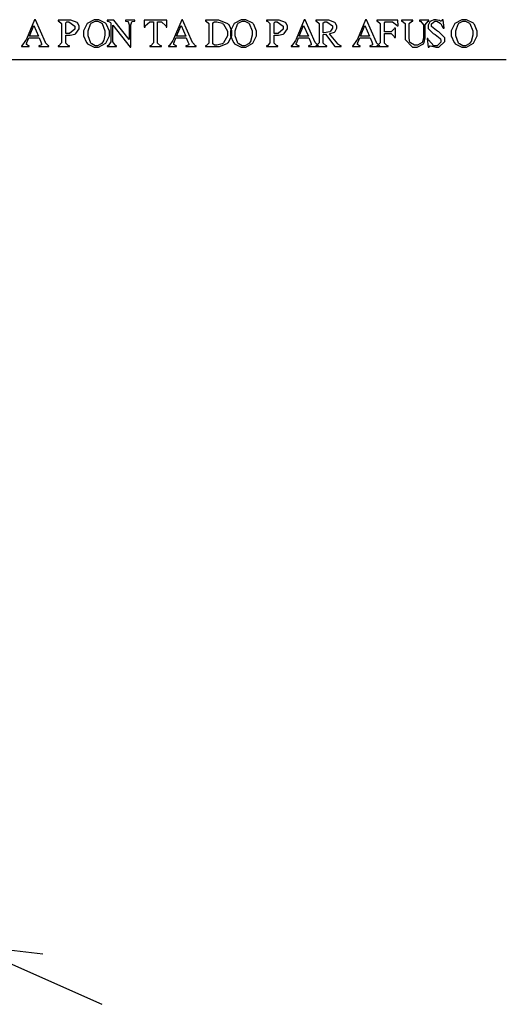
# Model space of a CAD drawing. Units: millimetres. Extents: x -1680927 to 1351030, y -2040910 to 420464.
# Drawn here: x -181313 to -179913, y -677935 to -675102 of the extents above; entities that cross this region are included whole.
import ezdxf

# ---------------------------------------------------------------- set-up
doc = ezdxf.new("R2010")
doc.units = ezdxf.units.MM
doc.header["$LTSCALE"] = 10
doc.layers.add('C00-00-00-BLACK', color=7, linetype='Continuous')
doc.layers.add('CFF-00-00', color=1, linetype='Continuous')

msp = doc.modelspace()

# ---------------------------------------------------------------- linework, layer by layer
at = {"layer": 'C00-00-00-BLACK'}
for p, q in [((-179913.1, -675217), (-181940.9, -675217)), ((-183854.3, -676702.9), (-181077.3, -677934.8)), ((-181246.6, -677790.9), (-181458.3, -677765.5))]:
    msp.add_line(p, q, dxfattribs=at)
at = {"layer": 'CFF-00-00'}
for p, q in [((-181270.6, -675102), (-181294.2, -675158.1)), ((-181285.4, -675149.6), (-181272.4, -675118.2)), ((-181272.4, -675118.2), (-181259, -675149.6)), ((-181268.1, -675102), (-181270.6, -675102)), ((-181239.6, -675166.9), (-181268.1, -675102)), ((-181172.2, -675103.4), (-181202.5, -675103.4)), ((-181202.5, -675103.4), (-181202.5, -675105.5)), ((-181202.5, -675105.5), (-181200.4, -675105.5)), ((-181200.4, -675105.5), (-181193, -675113)), ((-181193, -675113), (-181193, -675115.8)), ((-181193, -675115.8), (-181193, -675165.2)), ((-181181, -675110.5), (-181178.2, -675107.7)), ((-181181, -675111.5), (-181181, -675110.5)), ((-181181, -675141.2), (-181181, -675111.5)), ((-181178.2, -675107.7), (-181177.1, -675107.7)), ((-181177.1, -675107.7), (-181171.8, -675107.7)), ((-181166.5, -675103.4), (-181172.2, -675103.4)), ((-181171.8, -675107.7), (-181154.9, -675120.4)), ((-181148.2, -675110.1), (-181166.5, -675103.4)), ((-181154.9, -675120.4), (-181154.9, -675124.6)), ((-181154.9, -675124.6), (-181154.9, -675128.8)), ((-181147.1, -675111.5), (-181148.2, -675110.1)), ((-181146.4, -675112.2), (-181147.1, -675111.5)), ((-181142.2, -675120.7), (-181146.4, -675112.2)), ((-181142.2, -675123.9), (-181142.2, -675120.7)), ((-181142.2, -675128.1), (-181142.2, -675123.9)), ((-181119.3, -675112.6), (-181129.8, -675133.8)), ((-181099.1, -675101.7), (-181119.3, -675112.6)), ((-181116.8, -675134.1), (-181110.1, -675114.4)), ((-181110.1, -675114.4), (-181108.7, -675113.3)), ((-181108.7, -675113.3), (-181107.6, -675111.9)), ((-181107.6, -675111.9), (-181096.3, -675105.9)), ((-181092.4, -675101.7), (-181099.1, -675101.7)), ((-181096.3, -675105.9), (-181092.4, -675105.9)), ((-181086.1, -675101.7), (-181092.4, -675101.7)), ((-181092.4, -675105.9), (-181088.9, -675105.9)), ((-181088.9, -675105.9), (-181079, -675110.5)), ((-181066.3, -675111.5), (-181086.1, -675101.7)), ((-181079, -675110.5), (-181077.6, -675111.5)), ((-181077.6, -675111.5), (-181076.2, -675113)), ((-181076.2, -675113), (-181068.1, -675134.1)), ((-181064.6, -675113.7), (-181066.3, -675111.5)), ((-181063.2, -675115.4), (-181064.6, -675113.7)), ((-181055.1, -675134.5), (-181063.2, -675115.4)), ((-181042.4, -675103.4), (-181061.8, -675103.4)), ((-181061.8, -675103.4), (-181061.8, -675105.5)), ((-181061.8, -675105.5), (-181058.9, -675105.5)), ((-181058.9, -675105.5), (-181051.9, -675110.1)), ((-181051.9, -675110.1), (-181050.8, -675111.5)), ((-181050.8, -675111.5), (-181050.8, -675162)), ((-181045.5, -675162), (-181045.5, -675117.2)), ((-181045.5, -675117.2), (-180995.1, -675180.3)), ((-180998.3, -675158.5), (-181042.4, -675103.4)), ((-180982.4, -675103.4), (-181009.2, -675103.4)), ((-181009.2, -675103.4), (-181009.2, -675105.5)), ((-181009.2, -675105.5), (-181008.1, -675105.5)), ((-181008.1, -675105.5), (-181002.1, -675107)), ((-181002.1, -675107), (-181001.4, -675107.3)), ((-181001.4, -675107.3), (-181001.1, -675107.7)), ((-181001.1, -675107.7), (-180998.3, -675116.8)), ((-180998.3, -675116.8), (-180998.3, -675120)), ((-180998.3, -675120), (-180998.3, -675158.5)), ((-180993.3, -675116.8), (-180990.5, -675107.7)), ((-180993.3, -675120), (-180993.3, -675116.8)), ((-180993.3, -675180.3), (-180993.3, -675120)), ((-180990.5, -675107.7), (-180989.8, -675107.7)), ((-180989.8, -675107.7), (-180989.4, -675107)), ((-180989.4, -675107), (-180983.4, -675105.5)), ((-180983.4, -675105.5), (-180982.4, -675105.5)), ((-180982.4, -675105.5), (-180982.4, -675103.4)), ((-180954.9, -675103.4), (-180955.6, -675122.8)), ((-180955.6, -675122.8), (-180952.7, -675122.8)), ((-180890.3, -675103.4), (-180954.9, -675103.4)), ((-180952.7, -675122.8), (-180952, -675119.7)), ((-180952, -675119.7), (-180939, -675108)), ((-180939, -675108), (-180934.4, -675108)), ((-180934.4, -675108), (-180928.4, -675108)), ((-180928.4, -675108), (-180928.4, -675165.2)), ((-180916.8, -675166.6), (-180916.8, -675108)), ((-180916.8, -675108), (-180910.4, -675108)), ((-180910.4, -675108), (-180905.8, -675108)), ((-180905.8, -675108), (-180893.1, -675119.7)), ((-180893.1, -675119.7), (-180892.4, -675122.8)), ((-180892.4, -675122.8), (-180889.6, -675122.8)), ((-180889.6, -675122.8), (-180890.3, -675103.4)), ((-180847.3, -675102), (-180870.9, -675158.1)), ((-180862.1, -675149.6), (-180849, -675118.2)), ((-180849, -675118.2), (-180835.6, -675149.6)), ((-180844.8, -675102), (-180847.3, -675102)), ((-180816.2, -675166.9), (-180844.8, -675102)), ((-180748.1, -675103.4), (-180779.2, -675103.4)), ((-180779.2, -675103.4), (-180779.2, -675105.5)), ((-180779.2, -675105.5), (-180777.1, -675105.5)), ((-180777.1, -675105.5), (-180769, -675113)), ((-180769, -675113), (-180769, -675115.8)), ((-180769, -675115.8), (-180769, -675166.6)), ((-180757.3, -675110.8), (-180753.1, -675107.7)), ((-180757.3, -675111.9), (-180757.3, -675110.8)), ((-180757.3, -675170.1), (-180757.3, -675111.9)), ((-180753.1, -675107.7), (-180751.3, -675107.7)), ((-180751.3, -675107.7), (-180745.7, -675107.7)), ((-180740, -675103.4), (-180748.1, -675103.4)), ((-180745.7, -675107.7), (-180730.1, -675112.2)), ((-180714.3, -675113.3), (-180740, -675103.4)), ((-180730.1, -675112.2), (-180728.7, -675113.3)), ((-180728.7, -675113.3), (-180726.6, -675114.7)), ((-180726.6, -675114.7), (-180715, -675134.8)), ((-180712.2, -675115.4), (-180714.3, -675113.3)), ((-180710.7, -675116.8), (-180712.2, -675115.4)), ((-180702.6, -675134.1), (-180710.7, -675116.8)), ((-180695.9, -675112.6), (-180706.5, -675133.8)), ((-180675.8, -675101.7), (-180695.9, -675112.6)), ((-180693.5, -675134.1), (-180686.8, -675114.4)), ((-180686.8, -675114.4), (-180685.3, -675113.3)), ((-180685.3, -675113.3), (-180684.3, -675111.9)), ((-180684.3, -675111.9), (-180673, -675105.9)), ((-180669.1, -675101.7), (-180675.8, -675101.7)), ((-180673, -675105.9), (-180669.1, -675105.9)), ((-180662.8, -675101.7), (-180669.1, -675101.7)), ((-180669.1, -675105.9), (-180665.6, -675105.9)), ((-180665.6, -675105.9), (-180655.7, -675110.5)), ((-180643, -675111.5), (-180662.8, -675101.7)), ((-180655.7, -675110.5), (-180654.3, -675111.5)), ((-180654.3, -675111.5), (-180652.9, -675113)), ((-180652.9, -675113), (-180644.8, -675134.1)), ((-180641.2, -675113.7), (-180643, -675111.5)), ((-180639.8, -675115.4), (-180641.2, -675113.7)), ((-180631.7, -675134.5), (-180639.8, -675115.4)), ((-180572.5, -675103.4), (-180602.8, -675103.4)), ((-180602.8, -675103.4), (-180602.8, -675105.5)), ((-180602.8, -675105.5), (-180600.7, -675105.5)), ((-180600.7, -675105.5), (-180593.3, -675113)), ((-180593.3, -675113), (-180593.3, -675115.8)), ((-180593.3, -675115.8), (-180593.3, -675165.2)), ((-180581.3, -675110.5), (-180578.4, -675107.7)), ((-180581.3, -675111.5), (-180581.3, -675110.5)), ((-180581.3, -675141.2), (-180581.3, -675111.5)), ((-180578.4, -675107.7), (-180577.4, -675107.7)), ((-180577.4, -675107.7), (-180572.1, -675107.7)), ((-180566.8, -675103.4), (-180572.5, -675103.4)), ((-180572.1, -675107.7), (-180555.2, -675120.4)), ((-180548.5, -675110.1), (-180566.8, -675103.4)), ((-180555.2, -675120.4), (-180555.2, -675124.6)), ((-180555.2, -675124.6), (-180555.2, -675128.8)), ((-180547.4, -675111.5), (-180548.5, -675110.1)), ((-180546.7, -675112.2), (-180547.4, -675111.5)), ((-180542.5, -675120.7), (-180546.7, -675112.2)), ((-180542.5, -675123.9), (-180542.5, -675120.7)), ((-180542.5, -675128.1), (-180542.5, -675123.9)), ((-180494.5, -675102), (-180518.1, -675158.1)), ((-180509.3, -675149.6), (-180496.3, -675118.2)), ((-180496.3, -675118.2), (-180482.8, -675149.6)), ((-180492, -675102), (-180494.5, -675102)), ((-180463.4, -675166.9), (-180492, -675102)), ((-180429.9, -675103.4), (-180461.7, -675103.4)), ((-180461.7, -675103.4), (-180461.7, -675105.5)), ((-180461.7, -675105.5), (-180459.6, -675105.5)), ((-180459.6, -675105.5), (-180451.8, -675113)), ((-180451.8, -675113), (-180451.8, -675115.8)), ((-180451.8, -675115.8), (-180451.8, -675165.2)), ((-180440.2, -675110.5), (-180435.6, -675107.7)), ((-180440.2, -675111.5), (-180440.2, -675110.5)), ((-180440.2, -675139.8), (-180440.2, -675111.5)), ((-180435.6, -675107.7), (-180434.2, -675107.7)), ((-180434.2, -675107.7), (-180429.2, -675107.7)), ((-180424.3, -675103.4), (-180429.9, -675103.4)), ((-180429.2, -675107.7), (-180413.3, -675119)), ((-180406.6, -675109.8), (-180424.3, -675103.4)), ((-180413.3, -675126.4), (-180419, -675135.2)), ((-180413.3, -675119), (-180413.3, -675123.2)), ((-180413.3, -675123.2), (-180413.3, -675126.4)), ((-180405.6, -675110.8), (-180406.6, -675109.8)), ((-180405.9, -675135.5), (-180401, -675126.4)), ((-180404.9, -675111.5), (-180405.6, -675110.8)), ((-180401, -675120.4), (-180404.9, -675111.5)), ((-180401, -675123.5), (-180401, -675120.4)), ((-180401, -675126.4), (-180401, -675123.5)), ((-180318.1, -675102), (-180341.7, -675158.1)), ((-180332.9, -675149.6), (-180319.9, -675118.2)), ((-180319.9, -675118.2), (-180306.5, -675149.6)), ((-180315.6, -675102), (-180318.1, -675102)), ((-180287.1, -675166.9), (-180315.6, -675102)), ((-180225, -675103.4), (-180285.6, -675103.4)), ((-180285.6, -675103.4), (-180285.6, -675105.5)), ((-180285.6, -675105.5), (-180283.5, -675105.5)), ((-180283.5, -675105.5), (-180275.8, -675113)), ((-180275.8, -675113), (-180275.8, -675115.8)), ((-180275.8, -675115.8), (-180275.8, -675165.2)), ((-180264.1, -675110.5), (-180261.3, -675107.7)), ((-180264.1, -675111.5), (-180264.1, -675110.5)), ((-180264.1, -675136.9), (-180264.1, -675111.5)), ((-180261.3, -675107.7), (-180260.6, -675107.7)), ((-180260.6, -675107.7), (-180244.7, -675107.7)), ((-180244.7, -675107.7), (-180240.5, -675107.7)), ((-180240.5, -675107.7), (-180228.1, -675117.2)), ((-180234.8, -675126), (-180235.6, -675128.1)), ((-180232.4, -675126), (-180234.8, -675126)), ((-180232.4, -675152.5), (-180232.4, -675126)), ((-180228.1, -675117.2), (-180227.4, -675119.7)), ((-180227.4, -675119.7), (-180224.6, -675119.7)), ((-180224.6, -675119.7), (-180225, -675103.4)), ((-180182.6, -675103.4), (-180214.7, -675103.4)), ((-180214.7, -675103.4), (-180214.7, -675105.5)), ((-180214.7, -675105.5), (-180212.6, -675105.5)), ((-180212.6, -675105.5), (-180204.5, -675113)), ((-180204.5, -675113), (-180204.5, -675115.8)), ((-180204.5, -675115.8), (-180204.5, -675151.4)), ((-180192.9, -675113), (-180185.1, -675105.5)), ((-180192.9, -675115.8), (-180192.9, -675113)), ((-180192.9, -675152.5), (-180192.9, -675115.8)), ((-180185.1, -675105.5), (-180182.6, -675105.5)), ((-180182.6, -675105.5), (-180182.6, -675103.4)), ((-180135.7, -675103.4), (-180162.5, -675103.4)), ((-180162.5, -675103.4), (-180162.5, -675105.5)), ((-180162.5, -675105.5), (-180160.4, -675105.5)), ((-180160.4, -675105.5), (-180151.6, -675116.5)), ((-180151.6, -675116.5), (-180151.6, -675120)), ((-180151.6, -675120), (-180151.6, -675151.1)), ((-180146.6, -675116.5), (-180138.2, -675105.9)), ((-180146.6, -675120), (-180146.6, -675116.5)), ((-180146.6, -675150), (-180146.6, -675120)), ((-180138.2, -675105.9), (-180135.7, -675105.5)), ((-180132.9, -675107.7), (-180137.8, -675117.9)), ((-180137.8, -675117.9), (-180137.8, -675121.1)), ((-180137.8, -675121.1), (-180137.8, -675126.7)), ((-180137.8, -675126.7), (-180123.4, -675141.9)), ((-180135.7, -675105.5), (-180135.7, -675103.4)), ((-180131.8, -675107), (-180132.9, -675107.7)), ((-180130.8, -675105.9), (-180131.8, -675107)), ((-180121.6, -675101.7), (-180130.8, -675105.9)), ((-180128, -675114), (-180119.1, -675106.2)), ((-180128, -675116.8), (-180128, -675114)), ((-180128, -675121.1), (-180128, -675116.8)), ((-180114.2, -675133.1), (-180128, -675121.1)), ((-180118.1, -675101.7), (-180121.6, -675101.7)), ((-180119.1, -675106.2), (-180116.3, -675106.2)), ((-180115.3, -675101.7), (-180118.1, -675101.7)), ((-180116.3, -675106.2), (-180112.8, -675106.2)), ((-180107.1, -675103.8), (-180115.3, -675101.7)), ((-180112.8, -675106.2), (-180103.3, -675111.5)), ((-180106.1, -675104.1), (-180107.1, -675103.8)), ((-180105.7, -675104.5), (-180106.1, -675104.1)), ((-180102.2, -675105.5), (-180105.7, -675104.5)), ((-180103.3, -675111.5), (-180102.2, -675112.6)), ((-180100.8, -675105.5), (-180102.2, -675105.5)), ((-180102.2, -675112.6), (-180101.1, -675113.3)), ((-180101.1, -675113.3), (-180095.8, -675124.2)), ((-180100.1, -675105.5), (-180100.8, -675105.5)), ((-180097.6, -675102), (-180100.1, -675105.5)), ((-180097.3, -675101.7), (-180097.6, -675102)), ((-180094.8, -675101.7), (-180097.3, -675101.7)), ((-180095.8, -675124.2), (-180095.1, -675126)), ((-180095.1, -675126), (-180092.3, -675126)), ((-180092.3, -675126), (-180094.8, -675101.7)), ((-180060.9, -675112.6), (-180071.5, -675133.8)), ((-180040.8, -675101.7), (-180060.9, -675112.6)), ((-180058.5, -675134.1), (-180051.8, -675114.4)), ((-180051.8, -675114.4), (-180050.3, -675113.3)), ((-180050.3, -675113.3), (-180049.3, -675111.9)), ((-180049.3, -675111.9), (-180038, -675105.9)), ((-180034.1, -675101.7), (-180040.8, -675101.7)), ((-180038, -675105.9), (-180034.1, -675105.9)), ((-180027.8, -675101.7), (-180034.1, -675101.7)), ((-180034.1, -675105.9), (-180030.6, -675105.9)), ((-180030.6, -675105.9), (-180020.7, -675110.5)), ((-180008, -675111.5), (-180027.8, -675101.7)), ((-180020.7, -675110.5), (-180019.3, -675111.5)), ((-180019.3, -675111.5), (-180017.9, -675113)), ((-180017.9, -675113), (-180009.8, -675134.1)), ((-180006.2, -675113.7), (-180008, -675111.5)), ((-180004.8, -675115.4), (-180006.2, -675113.7)), ((-179996.7, -675134.5), (-180004.8, -675115.4)), ((-181292.5, -675167.6), (-181287.5, -675154.2)), ((-181287.5, -675154.2), (-181257.5, -675154.2)), ((-181259, -675149.6), (-181285.4, -675149.6)), ((-181257.5, -675154.2), (-181253, -675165.2)), ((-181180.6, -675141.2), (-181181, -675141.2)), ((-181181, -675145.8), (-181180.3, -675145.8)), ((-181181, -675166.6), (-181181, -675145.8)), ((-181176.4, -675141.5), (-181180.6, -675141.2)), ((-181180.3, -675145.8), (-181175, -675146.1)), ((-181174.6, -675141.5), (-181176.4, -675141.5)), ((-181175, -675146.1), (-181173.2, -675146.1)), ((-181169.7, -675141.5), (-181174.6, -675141.5)), ((-181173.2, -675146.1), (-181168.3, -675146.1)), ((-181154.9, -675128.8), (-181169.7, -675141.5)), ((-181168.3, -675146.1), (-181154.5, -675142.9)), ((-181154.5, -675142.9), (-181153.1, -675142.2)), ((-181153.1, -675142.2), (-181151.7, -675141.2)), ((-181151.7, -675141.2), (-181142.2, -675128.1)), ((-181129.8, -675133.8), (-181129.8, -675141.2)), ((-181129.8, -675141.2), (-181129.8, -675147.9)), ((-181129.8, -675147.9), (-181121.7, -675167.3)), ((-181116.8, -675141.2), (-181116.8, -675134.1)), ((-181116.8, -675148.2), (-181116.8, -675141.2)), ((-181108.7, -675169.4), (-181116.8, -675148.2)), ((-181068.1, -675146.5), (-181071.3, -675160.6)), ((-181068.1, -675134.1), (-181068.1, -675141.5)), ((-181068.1, -675141.5), (-181068.1, -675146.5)), ((-181065.6, -675169.4), (-181055.1, -675148.6)), ((-181055.1, -675141.5), (-181055.1, -675134.5)), ((-181055.1, -675148.6), (-181055.1, -675141.5)), ((-180869.1, -675167.6), (-180864.2, -675154.2)), ((-180864.2, -675154.2), (-180834.2, -675154.2)), ((-180835.6, -675149.6), (-180862.1, -675149.6)), ((-180834.2, -675154.2), (-180829.6, -675165.2)), ((-180715, -675148.6), (-180726.6, -675168.7)), ((-180715, -675134.8), (-180715, -675141.5)), ((-180715, -675141.5), (-180715, -675148.6)), ((-180712.5, -675166.9), (-180702.6, -675147.2)), ((-180706.5, -675133.8), (-180706.5, -675141.2)), ((-180706.5, -675141.2), (-180706.5, -675147.9)), ((-180706.5, -675147.9), (-180698.4, -675167.3)), ((-180702.6, -675140.8), (-180702.6, -675134.1)), ((-180702.6, -675147.2), (-180702.6, -675140.8)), ((-180693.5, -675141.2), (-180693.5, -675134.1)), ((-180693.5, -675148.2), (-180693.5, -675141.2)), ((-180685.3, -675169.4), (-180693.5, -675148.2)), ((-180644.8, -675146.5), (-180647.9, -675160.6)), ((-180644.8, -675134.1), (-180644.8, -675141.5)), ((-180644.8, -675141.5), (-180644.8, -675146.5)), ((-180642.3, -675169.4), (-180631.7, -675148.6)), ((-180631.7, -675141.5), (-180631.7, -675134.5)), ((-180631.7, -675148.6), (-180631.7, -675141.5)), ((-180580.9, -675141.2), (-180581.3, -675141.2)), ((-180581.3, -675145.8), (-180580.6, -675145.8)), ((-180581.3, -675166.6), (-180581.3, -675145.8)), ((-180576.7, -675141.5), (-180580.9, -675141.2)), ((-180580.6, -675145.8), (-180575.3, -675146.1)), ((-180574.9, -675141.5), (-180576.7, -675141.5)), ((-180575.3, -675146.1), (-180573.5, -675146.1)), ((-180570, -675141.5), (-180574.9, -675141.5)), ((-180573.5, -675146.1), (-180568.6, -675146.1)), ((-180555.2, -675128.8), (-180570, -675141.5)), ((-180568.6, -675146.1), (-180554.8, -675142.9)), ((-180554.8, -675142.9), (-180553.4, -675142.2)), ((-180553.4, -675142.2), (-180552, -675141.2)), ((-180552, -675141.2), (-180542.5, -675128.1)), ((-180516.4, -675167.6), (-180511.4, -675154.2)), ((-180511.4, -675154.2), (-180481.4, -675154.2)), ((-180482.8, -675149.6), (-180509.3, -675149.6)), ((-180481.4, -675154.2), (-180476.8, -675165.2)), ((-180437.3, -675139.8), (-180440.2, -675139.8)), ((-180440.2, -675144), (-180433.8, -675143.6)), ((-180440.2, -675166.6), (-180440.2, -675144)), ((-180421.1, -675136.6), (-180437.3, -675139.8)), ((-180433.8, -675143.6), (-180406.6, -675178.9)), ((-180421.5, -675142.2), (-180419.7, -675141.9)), ((-180398.2, -675171.5), (-180421.5, -675142.2)), ((-180420.1, -675135.9), (-180421.1, -675136.6)), ((-180419, -675135.2), (-180420.1, -675135.9)), ((-180419.7, -675141.9), (-180407.7, -675137.3)), ((-180407.7, -675137.3), (-180406.6, -675136.6)), ((-180406.6, -675136.6), (-180405.9, -675135.5)), ((-180340, -675167.6), (-180335, -675154.2)), ((-180335, -675154.2), (-180305, -675154.2)), ((-180306.5, -675149.6), (-180332.9, -675149.6)), ((-180305, -675154.2), (-180300.5, -675165.2)), ((-180247.5, -675136.9), (-180264.1, -675136.9)), ((-180264.1, -675166.6), (-180264.1, -675141.5)), ((-180264.1, -675141.5), (-180247.5, -675141.5)), ((-180244.4, -675136.9), (-180247.5, -675136.9)), ((-180247.5, -675141.5), (-180244.4, -675141.5)), ((-180235.6, -675128.1), (-180244.4, -675136.9)), ((-180244.4, -675141.5), (-180235.6, -675150)), ((-180235.6, -675150), (-180234.8, -675152.5)), ((-180234.8, -675152.5), (-180232.4, -675152.5)), ((-180204.5, -675151.4), (-180204.5, -675158.8)), ((-180192.9, -675155.6), (-180192.9, -675152.5)), ((-180190.7, -675166.2), (-180192.9, -675155.6)), ((-180151.6, -675154.9), (-180154.1, -675165.5)), ((-180151.6, -675151.1), (-180151.6, -675154.9)), ((-180149.8, -675167.6), (-180146.6, -675154.2)), ((-180146.6, -675154.2), (-180146.6, -675150)), ((-180123.4, -675141.9), (-180120.2, -675143.6)), ((-180120.2, -675143.6), (-180118.1, -675144.4)), ((-180118.1, -675144.4), (-180103.6, -675155.6)), ((-180111.4, -675134.8), (-180114.2, -675133.1)), ((-180107.5, -675136.6), (-180111.4, -675134.8)), ((-180089.9, -675153.5), (-180107.5, -675136.6)), ((-180103.6, -675155.6), (-180102.9, -675156.7)), ((-180089.9, -675159.9), (-180089.9, -675153.5)), ((-180071.5, -675133.8), (-180071.5, -675141.2)), ((-180071.5, -675141.2), (-180071.5, -675147.9)), ((-180071.5, -675147.9), (-180063.4, -675167.3)), ((-180058.5, -675141.2), (-180058.5, -675134.1)), ((-180058.5, -675148.2), (-180058.5, -675141.2)), ((-180050.3, -675169.4), (-180058.5, -675148.2)), ((-180009.8, -675146.5), (-180012.9, -675160.6)), ((-180009.8, -675134.1), (-180009.8, -675141.5)), ((-180009.8, -675141.5), (-180009.8, -675146.5)), ((-180007.3, -675169.4), (-179996.7, -675148.6)), ((-179996.7, -675141.5), (-179996.7, -675134.5)), ((-179996.7, -675148.6), (-179996.7, -675141.5)), ((-181306.9, -675176.5), (-181308.3, -675176.8)), ((-181308.3, -675176.8), (-181308.3, -675178.9)), ((-181308.3, -675178.9), (-181285.8, -675178.9)), ((-181296.4, -675162), (-181306.9, -675176.5)), ((-181294.2, -675158.1), (-181296.4, -675162)), ((-181293.5, -675170.8), (-181292.8, -675168)), ((-181293.5, -675171.9), (-181293.5, -675170.8)), ((-181293.5, -675173.3), (-181293.5, -675171.9)), ((-181287.9, -675176.8), (-181293.5, -675173.3)), ((-181292.8, -675168), (-181292.5, -675167.6)), ((-181285.8, -675176.8), (-181287.9, -675176.8)), ((-181285.8, -675178.9), (-181285.8, -675176.8)), ((-181257.2, -675176.5), (-181258.6, -675176.8)), ((-181258.6, -675176.8), (-181258.6, -675178.9)), ((-181258.6, -675178.9), (-181229.3, -675178.9)), ((-181250.5, -675174), (-181257.2, -675176.5)), ((-181253, -675165.2), (-181252.6, -675165.9)), ((-181252.6, -675165.9), (-181250.5, -675171.2)), ((-181250.5, -675171.2), (-181250.5, -675172.9)), ((-181250.5, -675172.9), (-181250.5, -675174)), ((-181238.8, -675168.7), (-181239.6, -675166.9)), ((-181230.7, -675176.5), (-181238.8, -675168.7)), ((-181229.3, -675176.8), (-181230.7, -675176.5)), ((-181229.3, -675178.9), (-181229.3, -675176.8)), ((-181200.4, -675176.5), (-181202.5, -675176.8)), ((-181202.5, -675176.8), (-181202.5, -675178.9)), ((-181202.5, -675178.9), (-181170.4, -675178.9)), ((-181193, -675168), (-181200.4, -675176.5)), ((-181193, -675165.2), (-181193, -675168)), ((-181181, -675169), (-181181, -675166.6)), ((-181172.9, -675176.5), (-181181, -675169)), ((-181170.4, -675176.8), (-181172.9, -675176.5)), ((-181170.4, -675178.9), (-181170.4, -675176.8)), ((-181121.7, -675167.3), (-181120, -675168.7)), ((-181120, -675168.7), (-181118.2, -675170.8)), ((-181118.2, -675170.8), (-181099.5, -675180.7)), ((-181107.3, -675170.8), (-181108.7, -675169.4)), ((-181106.2, -675171.5), (-181107.3, -675170.8)), ((-181096.3, -675176.5), (-181106.2, -675171.5)), ((-181099.5, -675180.7), (-181093.2, -675180.7)), ((-181092.8, -675176.5), (-181096.3, -675176.5)), ((-181093.2, -675180.7), (-181086.5, -675180.7)), ((-181089.3, -675176.5), (-181092.8, -675176.5)), ((-181078.7, -675171.5), (-181089.3, -675176.5)), ((-181086.5, -675180.7), (-181065.6, -675169.4)), ((-181077.6, -675170.5), (-181078.7, -675171.5)), ((-181076.9, -675169.8), (-181077.6, -675170.5)), ((-181072, -675162.7), (-181076.9, -675169.8)), ((-181071.3, -675160.6), (-181072, -675162)), ((-181072, -675162), (-181072, -675162.7)), ((-181059.3, -675176.5), (-181061.8, -675176.8)), ((-181061.8, -675176.8), (-181061.8, -675178.9)), ((-181061.8, -675178.9), (-181034.9, -675178.9)), ((-181050.8, -675165.5), (-181059.3, -675176.5)), ((-181050.8, -675162), (-181050.8, -675165.5)), ((-181045.5, -675165.5), (-181045.5, -675162)), ((-181037.1, -675176.5), (-181045.5, -675165.5)), ((-181034.9, -675176.8), (-181037.1, -675176.5)), ((-181034.9, -675178.9), (-181034.9, -675176.8)), ((-180995.1, -675180.3), (-180993.3, -675180.3)), ((-180936.5, -675176.5), (-180939, -675176.8)), ((-180939, -675176.8), (-180939, -675178.9)), ((-180939, -675178.9), (-180905.8, -675178.9)), ((-180928.4, -675168), (-180936.5, -675176.5)), ((-180928.4, -675165.2), (-180928.4, -675168)), ((-180916.8, -675169), (-180916.8, -675166.6)), ((-180907.9, -675176.5), (-180916.8, -675169)), ((-180905.8, -675176.8), (-180907.9, -675176.5)), ((-180905.8, -675178.9), (-180905.8, -675176.8)), ((-180883.6, -675176.5), (-180885, -675176.8)), ((-180885, -675176.8), (-180885, -675178.9)), ((-180885, -675178.9), (-180862.4, -675178.9)), ((-180873, -675162), (-180883.6, -675176.5)), ((-180870.9, -675158.1), (-180873, -675162)), ((-180870.2, -675170.8), (-180869.5, -675168)), ((-180870.2, -675171.9), (-180870.2, -675170.8)), ((-180870.2, -675173.3), (-180870.2, -675171.9)), ((-180864.6, -675176.8), (-180870.2, -675173.3)), ((-180869.5, -675168), (-180869.1, -675167.6)), ((-180862.4, -675176.8), (-180864.6, -675176.8)), ((-180862.4, -675178.9), (-180862.4, -675176.8)), ((-180833.9, -675176.5), (-180835.3, -675176.8)), ((-180835.3, -675176.8), (-180835.3, -675178.9)), ((-180835.3, -675178.9), (-180806, -675178.9)), ((-180827.2, -675174), (-180833.9, -675176.5)), ((-180829.6, -675165.2), (-180829.3, -675165.9)), ((-180829.3, -675165.9), (-180827.2, -675171.2)), ((-180827.2, -675171.2), (-180827.2, -675172.9)), ((-180827.2, -675172.9), (-180827.2, -675174)), ((-180815.5, -675168.7), (-180816.2, -675166.9)), ((-180807.4, -675176.5), (-180815.5, -675168.7)), ((-180806, -675176.8), (-180807.4, -675176.5)), ((-180806, -675178.9), (-180806, -675176.8)), ((-180777.1, -675176.5), (-180779.2, -675176.8)), ((-180779.2, -675176.8), (-180779.2, -675178.9)), ((-180779.2, -675178.9), (-180746.7, -675178.9)), ((-180769, -675169), (-180777.1, -675176.5)), ((-180769, -675166.6), (-180769, -675169)), ((-180757.3, -675171.2), (-180757.3, -675170.1)), ((-180753.1, -675174.7), (-180757.3, -675171.2)), ((-180751.3, -675174.7), (-180753.1, -675174.7)), ((-180746.4, -675174.7), (-180751.3, -675174.7)), ((-180746.7, -675178.9), (-180738.6, -675178.9)), ((-180730.5, -675170.8), (-180746.4, -675174.7)), ((-180738.6, -675178.9), (-180716, -675170.1)), ((-180729.1, -675170.1), (-180730.5, -675170.8)), ((-180726.6, -675168.7), (-180729.1, -675170.1)), ((-180716, -675170.1), (-180714.3, -675168.7)), ((-180714.3, -675168.7), (-180712.5, -675166.9)), ((-180698.4, -675167.3), (-180696.6, -675168.7)), ((-180696.6, -675168.7), (-180694.9, -675170.8)), ((-180694.9, -675170.8), (-180676.2, -675180.7)), ((-180683.9, -675170.8), (-180685.3, -675169.4)), ((-180682.9, -675171.5), (-180683.9, -675170.8)), ((-180673, -675176.5), (-180682.9, -675171.5)), ((-180676.2, -675180.7), (-180669.8, -675180.7)), ((-180669.5, -675176.5), (-180673, -675176.5)), ((-180669.8, -675180.7), (-180663.1, -675180.7)), ((-180665.9, -675176.5), (-180669.5, -675176.5)), ((-180655.4, -675171.5), (-180665.9, -675176.5)), ((-180663.1, -675180.7), (-180642.3, -675169.4)), ((-180654.3, -675170.5), (-180655.4, -675171.5)), ((-180653.6, -675169.8), (-180654.3, -675170.5)), ((-180648.7, -675162.7), (-180653.6, -675169.8)), ((-180647.9, -675160.6), (-180648.7, -675162)), ((-180648.7, -675162), (-180648.7, -675162.7)), ((-180600.7, -675176.5), (-180602.8, -675176.8)), ((-180602.8, -675176.8), (-180602.8, -675178.9)), ((-180602.8, -675178.9), (-180570.7, -675178.9)), ((-180593.3, -675168), (-180600.7, -675176.5)), ((-180593.3, -675165.2), (-180593.3, -675168)), ((-180581.3, -675169), (-180581.3, -675166.6)), ((-180573.2, -675176.5), (-180581.3, -675169)), ((-180570.7, -675176.8), (-180573.2, -675176.5)), ((-180570.7, -675178.9), (-180570.7, -675176.8)), ((-180530.8, -675176.5), (-180532.2, -675176.8)), ((-180532.2, -675176.8), (-180532.2, -675178.9)), ((-180532.2, -675178.9), (-180509.7, -675178.9)), ((-180520.2, -675162), (-180530.8, -675176.5)), ((-180518.1, -675158.1), (-180520.2, -675162)), ((-180517.4, -675170.8), (-180516.7, -675168)), ((-180517.4, -675171.9), (-180517.4, -675170.8)), ((-180517.4, -675173.3), (-180517.4, -675171.9)), ((-180511.8, -675176.8), (-180517.4, -675173.3)), ((-180516.7, -675168), (-180516.4, -675167.6)), ((-180509.7, -675176.8), (-180511.8, -675176.8)), ((-180509.7, -675178.9), (-180509.7, -675176.8)), ((-180481.1, -675176.5), (-180482.5, -675176.8)), ((-180482.5, -675176.8), (-180482.5, -675178.9)), ((-180482.5, -675178.9), (-180453.2, -675178.9)), ((-180474.4, -675174), (-180481.1, -675176.5)), ((-180476.8, -675165.2), (-180476.5, -675165.9)), ((-180476.5, -675165.9), (-180474.4, -675171.2)), ((-180474.4, -675171.2), (-180474.4, -675172.9)), ((-180474.4, -675172.9), (-180474.4, -675174)), ((-180462.7, -675168.7), (-180463.4, -675166.9)), ((-180454.6, -675176.5), (-180462.7, -675168.7)), ((-180459.6, -675176.5), (-180461.7, -675176.8)), ((-180461.7, -675176.8), (-180461.7, -675178.9)), ((-180461.7, -675178.9), (-180429.9, -675178.9)), ((-180451.8, -675168), (-180459.6, -675176.5)), ((-180453.2, -675176.8), (-180454.6, -675176.5)), ((-180453.2, -675178.9), (-180453.2, -675176.8)), ((-180451.8, -675165.2), (-180451.8, -675168)), ((-180440.2, -675169), (-180440.2, -675166.6)), ((-180432, -675176.5), (-180440.2, -675169)), ((-180429.9, -675176.8), (-180432, -675176.5)), ((-180429.9, -675178.9), (-180429.9, -675176.8)), ((-180406.6, -675178.9), (-180387.9, -675178.9)), ((-180397.5, -675172.2), (-180398.2, -675171.5)), ((-180389, -675176.5), (-180397.5, -675172.2)), ((-180387.9, -675176.8), (-180389, -675176.5)), ((-180387.9, -675178.9), (-180387.9, -675176.8)), ((-180354.4, -675176.5), (-180355.8, -675176.8)), ((-180355.8, -675176.8), (-180355.8, -675178.9)), ((-180355.8, -675178.9), (-180333.3, -675178.9)), ((-180343.9, -675162), (-180354.4, -675176.5)), ((-180341.7, -675158.1), (-180343.9, -675162)), ((-180341, -675170.8), (-180340.3, -675168)), ((-180341, -675171.9), (-180341, -675170.8)), ((-180341, -675173.3), (-180341, -675171.9)), ((-180335.4, -675176.8), (-180341, -675173.3)), ((-180340.3, -675168), (-180340, -675167.6)), ((-180333.3, -675176.8), (-180335.4, -675176.8)), ((-180333.3, -675178.9), (-180333.3, -675176.8)), ((-180304.7, -675176.5), (-180306.1, -675176.8)), ((-180306.1, -675176.8), (-180306.1, -675178.9)), ((-180306.1, -675178.9), (-180276.8, -675178.9)), ((-180298, -675174), (-180304.7, -675176.5)), ((-180300.5, -675165.2), (-180300.1, -675165.9)), ((-180300.1, -675165.9), (-180298, -675171.2)), ((-180298, -675171.2), (-180298, -675172.9)), ((-180298, -675172.9), (-180298, -675174)), ((-180286.3, -675168.7), (-180287.1, -675166.9)), ((-180278.2, -675176.5), (-180286.3, -675168.7)), ((-180283.5, -675176.5), (-180285.6, -675176.8)), ((-180285.6, -675176.8), (-180285.6, -675178.9)), ((-180285.6, -675178.9), (-180253.5, -675178.9)), ((-180275.8, -675168), (-180283.5, -675176.5)), ((-180276.8, -675176.8), (-180278.2, -675176.5)), ((-180276.8, -675178.9), (-180276.8, -675176.8)), ((-180275.8, -675165.2), (-180275.8, -675168)), ((-180264.1, -675169), (-180264.1, -675166.6)), ((-180256, -675176.5), (-180264.1, -675169)), ((-180253.5, -675176.8), (-180256, -675176.5)), ((-180253.5, -675178.9), (-180253.5, -675176.8)), ((-180204.5, -675158.8), (-180183, -675180.7)), ((-180190, -675167.3), (-180190.7, -675166.2)), ((-180189.3, -675168.7), (-180190, -675167.3)), ((-180177.3, -675175.4), (-180189.3, -675168.7)), ((-180183, -675180.7), (-180175.9, -675180.7)), ((-180173.1, -675175.4), (-180177.3, -675175.4)), ((-180175.9, -675180.7), (-180169.6, -675180.7)), ((-180168.9, -675175.4), (-180173.1, -675175.4)), ((-180169.6, -675180.7), (-180151.6, -675170.8)), ((-180155.1, -675167.6), (-180168.9, -675175.4)), ((-180154.4, -675166.6), (-180155.1, -675167.6)), ((-180154.1, -675165.5), (-180154.4, -675166.6)), ((-180151.6, -675170.8), (-180150.5, -675168.7)), ((-180150.5, -675168.7), (-180149.8, -675167.6)), ((-180138.5, -675156.3), (-180141, -675156.3)), ((-180141, -675156.3), (-180137.8, -675180.3)), ((-180137.1, -675159.5), (-180138.5, -675156.3)), ((-180137.8, -675180.3), (-180135.4, -675180.3)), ((-180121.3, -675176.5), (-180137.1, -675159.5)), ((-180135.4, -675180), (-180132.9, -675176.5)), ((-180135.4, -675180.3), (-180135.4, -675180)), ((-180132.9, -675176.5), (-180132.2, -675176.5)), ((-180132.2, -675176.5), (-180132.2, -675176.5)), ((-180132.2, -675176.5), (-180127.2, -675177.5)), ((-180127.2, -675177.5), (-180126.5, -675177.9)), ((-180126.5, -675177.9), (-180125.5, -675178.2)), ((-180125.5, -675178.2), (-180116.3, -675180.7)), ((-180115.6, -675176.5), (-180121.3, -675176.5)), ((-180116.3, -675180.7), (-180113.1, -675180.7)), ((-180112.1, -675176.5), (-180115.6, -675176.5)), ((-180113.1, -675180.7), (-180107.5, -675180.7)), ((-180101.5, -675166.6), (-180112.1, -675176.5)), ((-180107.5, -675180.7), (-180089.9, -675164.8)), ((-180102.9, -675156.7), (-180102.9, -675157.1)), ((-180102.9, -675157.1), (-180101.5, -675162)), ((-180101.5, -675162), (-180101.5, -675163.4)), ((-180101.5, -675163.4), (-180101.5, -675166.6)), ((-180089.9, -675164.8), (-180089.9, -675159.9)), ((-180063.4, -675167.3), (-180061.6, -675168.7)), ((-180061.6, -675168.7), (-180059.9, -675170.8)), ((-180059.9, -675170.8), (-180041.2, -675180.7)), ((-180048.9, -675170.8), (-180050.3, -675169.4)), ((-180047.9, -675171.5), (-180048.9, -675170.8)), ((-180038, -675176.5), (-180047.9, -675171.5)), ((-180041.2, -675180.7), (-180034.8, -675180.7)), ((-180034.5, -675176.5), (-180038, -675176.5)), ((-180034.8, -675180.7), (-180028.1, -675180.7)), ((-180030.9, -675176.5), (-180034.5, -675176.5)), ((-180020.4, -675171.5), (-180030.9, -675176.5)), ((-180028.1, -675180.7), (-180007.3, -675169.4)), ((-180019.3, -675170.5), (-180020.4, -675171.5)), ((-180018.6, -675169.8), (-180019.3, -675170.5)), ((-180013.7, -675162.7), (-180018.6, -675169.8)), ((-180012.9, -675160.6), (-180013.7, -675162)), ((-180013.7, -675162), (-180013.7, -675162.7))]:
    msp.add_line(p, q, dxfattribs=at)

doc.saveas('drawing.dxf')
